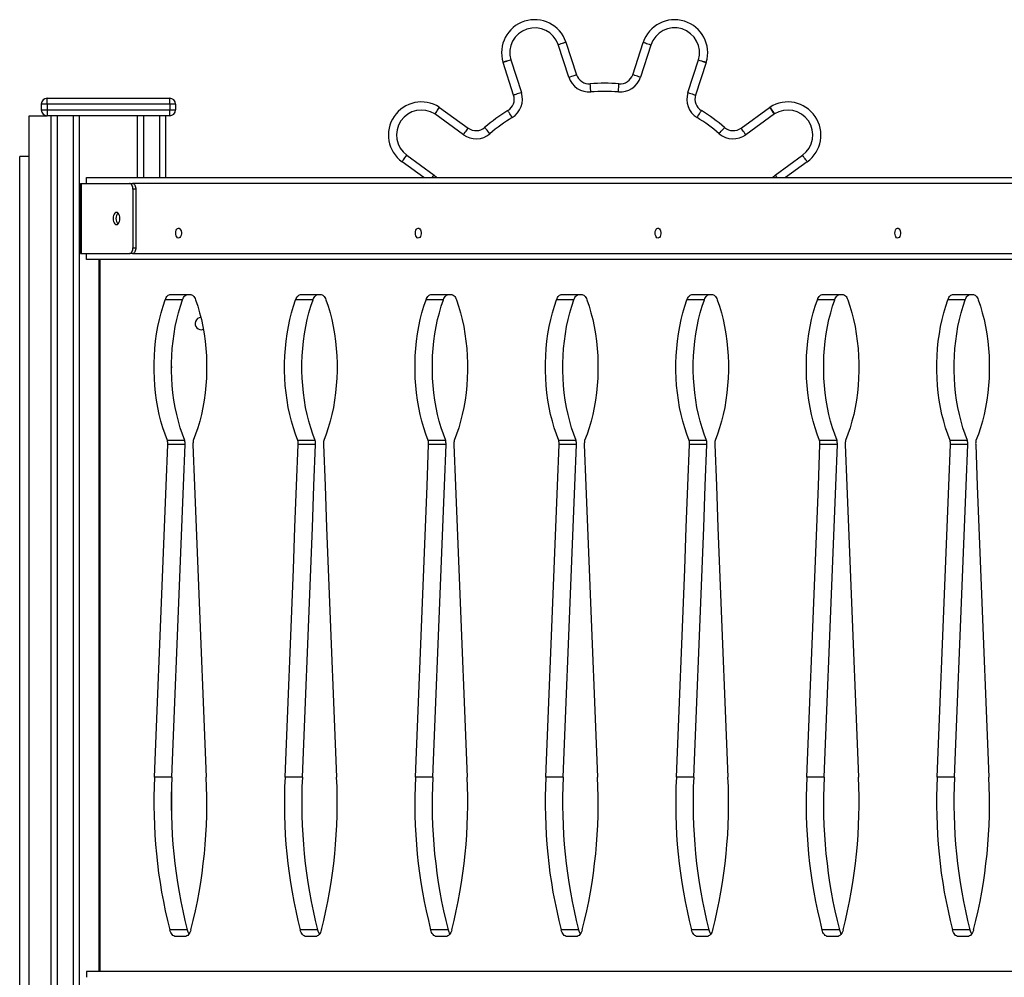
# Model space of a CAD drawing. Units: millimetres. Extents: x 38575 to 72980, y 41310 to 63984.
# Drawn here: x 54017 to 54860, y 61474 to 62294 of the extents above; entities that cross this region are included whole.
import ezdxf

# ---------------------------------------------------------------- set-up
doc = ezdxf.new("R2010")
doc.units = ezdxf.units.MM
doc.layers.add('TIPTAP', color=6, linetype='Continuous')
doc.layers.add('TIPTAP_DIM', color=9, linetype='Continuous')

# ---------------------------------------------------------------- blocks, each defined once
blk = doc.blocks.new('MM118_front')
at = {"layer": 'TIPTAP'}
for p, q in [((-883.12, 2456.12), (-874.05, 2428.21)), ((-825.97, 2428.21), (-817.03, 2455.72)), ((-880.7, 2426.05), (-889.77, 2453.96)), ((-810.37, 2453.55), (-819.31, 2426.05)), ((-927.95, 2410.7), (-937.04, 2438.64)), ((-930.38, 2440.81), (-921.3, 2412.86)), ((-778.71, 2412.86), (-769.62, 2440.81)), ((-762.97, 2438.64), (-772.05, 2410.69)), ((-1327.5, 2403), (-1327.5, 2408)), ((-1327.5, 2408), (-1222.5, 2408)), ((-1222.5, 2403), (-1222.5, 2408)), ((-1327.5, 2403), (-1332.5, 2403)), ((-1332.5, 2403), (-1332.5, 2398)), ((-1332.5, 2398), (-1327.5, 2398)), ((-1222.5, 2403), (-1327.5, 2403)), ((-1327.5, 2403), (-1327.5, 2398)), ((-1327.5, 2398), (-1222.5, 2398)), ((-1327.5, 2398), (-1327.5, 2393)), ((-1217.5, 2403), (-1222.5, 2403)), ((-1222.5, 2403), (-1222.5, 2398)), ((-1222.5, 2398), (-1217.5, 2398)), ((-1222.5, 2393), (-1222.5, 2398)), ((-1217.5, 2403), (-1217.5, 2398)), ((-991.32, 2400.21), (-966.86, 2382.43)), ((-733.15, 2382.43), (-708.68, 2400.21)), ((-1343, 2393), (-1327.5, 2393)), ((-1343, 1453), (-1343, 2393)), ((-1222.5, 2393), (-1327.5, 2393)), ((-1324, 50), (-1324, 2393)), ((-1319, 2393), (-1319, 50)), ((-1305, 924.85), (-1305, 2393)), ((-1300, 2393), (-1300, 924.53)), ((-1250, 2340), (-1250, 2393)), ((-1245, 2393), (-1245, 2340)), ((-1231, 2340), (-1231, 2393)), ((-1226, 2393), (-1226, 2340)), ((-970.97, 2376.77), (-995.43, 2394.54)), ((-704.57, 2394.54), (-729.03, 2376.77)), ((-1343, 2358), (-1351, 2358)), ((-1351, 2288.24), (-1351, 2358)), ((-1004.83, 2340), (-1023.55, 2353.61)), ((-1019.44, 2359.27), (-996.04, 2342.26)), ((-703.96, 2342.26), (-680.57, 2359.27)), ((-676.45, 2353.61), (-695.17, 2340)), ((-1293.91, 2335), (-1293.91, 2340)), ((-1293.91, 2340), (-49.4, 2340)), ((-1299, 2335), (-1299, 2275)), ((-1299, 2335), (-1298.39, 2335)), ((-1298.39, 2335), (-1298.39, 2275)), ((-1298.39, 2335), (-1256.81, 2335)), ((-1256.81, 2335), (-1254.33, 2335)), ((-85.35, 2335), (-1254.33, 2335)), ((-1251.52, 2330), (-1254, 2330)), ((-1254, 2330), (-1254, 2280)), ((-1251.52, 2330), (-1251.52, 2280)), ((-1351, 1488), (-1351, 2288.24)), ((-1254, 2280), (-1251.52, 2280)), ((-1299, 2275), (-1298.39, 2275)), ((-1298.39, 2275), (-1256.81, 2275)), ((-1293.91, 2270), (-1293.91, 2275)), ((-49.4, 2270), (-1293.91, 2270)), ((-1283.34, 2270), (-1283.34, 1660)), ((-1282.47, 2270), (-1282.47, 1660)), ((-1254.33, 2275), (-1256.81, 2275)), ((-1254.33, 2275), (-85.35, 2275)), ((-1211.51, 2235.39), (-1226.39, 2235.39)), ((-1221.65, 2240), (-1205.12, 2240)), ((-1099.78, 2235.39), (-1114.66, 2235.39)), ((-1109.92, 2240), (-1093.39, 2240)), ((-988.05, 2235.39), (-1002.93, 2235.39)), ((-998.19, 2240), (-981.66, 2240)), ((-876.32, 2235.39), (-891.2, 2235.39)), ((-886.47, 2240), (-869.93, 2240)), ((-764.59, 2235.39), (-779.48, 2235.39)), ((-774.74, 2240), (-758.21, 2240)), ((-652.86, 2235.39), (-667.75, 2235.39)), ((-663.01, 2240), (-646.48, 2240)), ((-541.14, 2235.39), (-556.02, 2235.39)), ((-551.28, 2240), (-534.75, 2240)), ((-1221, 2178.19), (-1221, 2177.08)), ((-1209.59, 2114.87), (-1224.47, 2114.87)), ((-1209.31, 2111.53), (-1224.2, 2111.53)), ((-1097.86, 2114.87), (-1112.74, 2114.87)), ((-1097.59, 2111.53), (-1112.47, 2111.53)), ((-986.13, 2114.87), (-1001.01, 2114.87)), ((-985.86, 2111.53), (-1000.74, 2111.53)), ((-874.4, 2114.87), (-889.29, 2114.87)), ((-874.13, 2111.53), (-889.01, 2111.53)), ((-762.67, 2114.87), (-777.56, 2114.87)), ((-762.4, 2111.53), (-777.28, 2111.53)), ((-650.95, 2114.87), (-665.83, 2114.87)), ((-650.67, 2111.53), (-665.56, 2111.53)), ((-539.22, 2114.87), (-554.1, 2114.87)), ((-538.94, 2111.53), (-553.83, 2111.53)), ((-1220.59, 1826.46), (-1235.48, 1826.46)), ((-1108.86, 1826.46), (-1123.75, 1826.46)), ((-997.14, 1826.46), (-1012.02, 1826.46)), ((-885.41, 1826.46), (-900.29, 1826.46)), ((-773.68, 1826.46), (-788.56, 1826.46)), ((-661.95, 1826.46), (-676.83, 1826.46)), ((-550.22, 1826.46), (-565.1, 1826.46)), ((-1221, 1815.16), (-1221, 1793.54)), ((-1207.6, 1695.78), (-1222.48, 1695.78)), ((-1095.87, 1695.78), (-1110.76, 1695.78)), ((-984.15, 1695.78), (-999.03, 1695.78)), ((-872.42, 1695.78), (-887.3, 1695.78)), ((-760.69, 1695.78), (-775.57, 1695.78)), ((-648.96, 1695.78), (-663.84, 1695.78)), ((-537.23, 1695.78), (-552.11, 1695.78)), ((-1209.38, 1690), (-1217.39, 1690)), ((-1097.66, 1690), (-1105.66, 1690)), ((-985.93, 1690), (-993.93, 1690)), ((-874.2, 1690), (-882.2, 1690)), ((-762.47, 1690), (-770.47, 1690)), ((-650.74, 1690), (-658.74, 1690)), ((-539.01, 1690), (-547.02, 1690)), ((-1293.91, 1660), (-1293.91, 1655)), ((-49.4, 1660), (-1293.91, 1660))]:
    blk.add_line(p, q, dxfattribs=at)
at = {"layer": 'TIPTAP', "flags": 128}
for points in [[(-889.77, 2453.96), (-888.48, 2454.41), (-887.24, 2454.84), (-886.1, 2455.23), (-885.1, 2455.58), (-884.27, 2455.87), (-883.66, 2456.08), (-883.29, 2456.21), (-883.16, 2456.25)], [(-889.77, 2453.96), (-888.47, 2454.38), (-887.22, 2454.79), (-886.07, 2455.16), (-885.07, 2455.49), (-884.24, 2455.76), (-883.62, 2455.96), (-883.24, 2456.08), (-883.12, 2456.12)], [(-810.37, 2453.55), (-811.67, 2453.97), (-812.92, 2454.38), (-814.07, 2454.75), (-815.08, 2455.08), (-815.91, 2455.35), (-816.52, 2455.55), (-816.9, 2455.67), (-817.03, 2455.72)], [(-930.38, 2440.81), (-931.69, 2440.41), (-932.94, 2440.04), (-934.1, 2439.69), (-935.12, 2439.38), (-935.95, 2439.13), (-936.57, 2438.94), (-936.95, 2438.83), (-937.08, 2438.79)], [(-930.38, 2440.81), (-931.68, 2440.39), (-932.93, 2439.98), (-934.08, 2439.61), (-935.09, 2439.28), (-935.91, 2439.01), (-936.53, 2438.81), (-936.91, 2438.69), (-937.04, 2438.64)], [(-769.62, 2440.81), (-768.33, 2440.38), (-767.08, 2439.98), (-765.93, 2439.6), (-764.92, 2439.28), (-764.09, 2439.01), (-763.47, 2438.81), (-763.1, 2438.68), (-762.97, 2438.64)], [(-769.62, 2440.81), (-768.32, 2440.41), (-767.06, 2440.03), (-765.9, 2439.69), (-764.88, 2439.38), (-764.05, 2439.13), (-763.43, 2438.94), (-763.05, 2438.83), (-762.92, 2438.79)], [(-880.7, 2426.05), (-879.41, 2426.47), (-878.16, 2426.88), (-877.01, 2427.25), (-876, 2427.58), (-875.17, 2427.85), (-874.55, 2428.05), (-874.17, 2428.17), (-874.05, 2428.21)], [(-861.77, 2413.39), (-861.88, 2414.75), (-861.98, 2416.06), (-862.08, 2417.27), (-862.16, 2418.32), (-862.23, 2419.19), (-862.28, 2419.84), (-862.31, 2420.23), (-862.32, 2420.37)], [(-838.24, 2413.39), (-838.13, 2414.75), (-838.03, 2416.06), (-837.94, 2417.27), (-837.85, 2418.33), (-837.79, 2419.19), (-837.74, 2419.84), (-837.7, 2420.24), (-837.69, 2420.37)], [(-819.31, 2426.05), (-820.61, 2426.47), (-821.86, 2426.88), (-823.01, 2427.25), (-824.02, 2427.58), (-824.84, 2427.85), (-825.46, 2428.05), (-825.84, 2428.17), (-825.97, 2428.21)], [(-921.3, 2412.86), (-922.6, 2412.44), (-923.85, 2412.03), (-925, 2411.66), (-926.01, 2411.33), (-926.83, 2411.06), (-927.45, 2410.86), (-927.83, 2410.74), (-927.95, 2410.7)], [(-778.71, 2412.86), (-777.41, 2412.44), (-776.16, 2412.03), (-775.01, 2411.66), (-774, 2411.33), (-773.17, 2411.06), (-772.56, 2410.86), (-772.18, 2410.74), (-772.05, 2410.69)], [(-991.68, 2400.45), (-991.75, 2400.33), (-991.96, 2400), (-992.31, 2399.45), (-992.78, 2398.72), (-993.35, 2397.82), (-994, 2396.8), (-994.7, 2395.69), (-995.43, 2394.54)], [(-995.43, 2394.54), (-994.63, 2395.65), (-993.86, 2396.71), (-993.15, 2397.69), (-992.53, 2398.55), (-992.01, 2399.25), (-991.63, 2399.77), (-991.4, 2400.1), (-991.32, 2400.21)], [(-929.17, 2391.49), (-929.89, 2392.65), (-930.57, 2393.77), (-931.21, 2394.8), (-931.76, 2395.71), (-932.22, 2396.45), (-932.56, 2397), (-932.76, 2397.34), (-932.83, 2397.46)], [(-770.83, 2391.49), (-770.12, 2392.65), (-769.43, 2393.77), (-768.8, 2394.8), (-768.24, 2395.71), (-767.79, 2396.45), (-767.45, 2397), (-767.24, 2397.34), (-767.17, 2397.46)], [(-704.57, 2394.54), (-705.37, 2395.65), (-706.14, 2396.71), (-706.85, 2397.69), (-707.48, 2398.55), (-707.99, 2399.25), (-708.37, 2399.77), (-708.6, 2400.1), (-708.68, 2400.21)], [(-708.33, 2400.45), (-708.25, 2400.33), (-708.04, 2400), (-707.69, 2399.45), (-707.22, 2398.72), (-706.66, 2397.82), (-706.01, 2396.8), (-705.3, 2395.69), (-704.57, 2394.54)], [(-970.97, 2376.77), (-970.17, 2377.87), (-969.4, 2378.94), (-968.69, 2379.91), (-968.06, 2380.77), (-967.55, 2381.48), (-967.17, 2382), (-966.94, 2382.32), (-966.86, 2382.43)], [(-948.22, 2377.65), (-949.1, 2378.69), (-949.95, 2379.69), (-950.74, 2380.61), (-951.43, 2381.42), (-951.99, 2382.08), (-952.41, 2382.58), (-952.67, 2382.88), (-952.76, 2382.98)], [(-751.79, 2377.65), (-750.9, 2378.69), (-750.05, 2379.69), (-749.26, 2380.61), (-748.58, 2381.42), (-748.01, 2382.08), (-747.59, 2382.57), (-747.33, 2382.88), (-747.25, 2382.98)], [(-729.03, 2376.77), (-729.83, 2377.87), (-730.61, 2378.94), (-731.32, 2379.91), (-731.94, 2380.77), (-732.45, 2381.48), (-732.83, 2382), (-733.07, 2382.32), (-733.15, 2382.43)], [(-1023.55, 2353.61), (-1023.47, 2353.72), (-1023.24, 2354.04), (-1022.86, 2354.56), (-1022.35, 2355.27), (-1021.72, 2356.12), (-1021.01, 2357.1), (-1020.24, 2358.16), (-1019.44, 2359.27)], [(-676.45, 2353.61), (-676.53, 2353.72), (-676.77, 2354.04), (-677.15, 2354.56), (-677.66, 2355.26), (-678.28, 2356.12), (-678.99, 2357.1), (-679.77, 2358.16), (-680.57, 2359.27)], [(-997.69, 2340), (-997.62, 2340.1), (-996.85, 2341.16), (-996.04, 2342.26)], [(-996.04, 2342.26), (-993.96, 2340.5), (-993.47, 2340)], [(-706.53, 2340), (-706.04, 2340.5), (-703.96, 2342.26)], [(-702.31, 2340), (-702.38, 2340.1), (-703.16, 2341.16), (-703.96, 2342.26)], [(-1254, 2330), (-1254.06, 2330.98), (-1254.22, 2331.91), (-1254.48, 2332.78), (-1254.83, 2333.54), (-1255.25, 2334.16), (-1255.74, 2334.62), (-1256.27, 2334.9), (-1256.81, 2335)], [(-1254.33, 2335), (-1253.79, 2334.9), (-1253.26, 2334.62), (-1252.77, 2334.16), (-1252.35, 2333.54), (-1252, 2332.78), (-1251.74, 2331.91), (-1251.58, 2330.98), (-1251.52, 2330)], [(-1265.11, 2305), (-1265.21, 2306.36), (-1265.51, 2307.63), (-1265.98, 2308.71), (-1266.59, 2309.55), (-1267.3, 2310.07), (-1268.06, 2310.25), (-1268.83, 2310.07), (-1269.54, 2309.55), (-1270.15, 2308.71), (-1270.62, 2307.63), (-1270.92, 2306.36), (-1271.02, 2305), (-1270.92, 2303.64), (-1270.62, 2302.38), (-1270.15, 2301.29), (-1269.54, 2300.45), (-1268.83, 2299.93), (-1268.06, 2299.75), (-1267.3, 2299.93), (-1266.59, 2300.45), (-1265.98, 2301.29), (-1265.51, 2302.38), (-1265.21, 2303.64), (-1265.11, 2305)], [(-1217.29, 2292.5), (-1217.18, 2293.75), (-1216.87, 2294.89), (-1216.39, 2295.82), (-1215.77, 2296.46), (-1215.08, 2296.74), (-1214.37, 2296.64), (-1213.7, 2296.18), (-1213.15, 2295.39), (-1212.74, 2294.34), (-1212.53, 2293.13), (-1212.53, 2291.87), (-1212.74, 2290.66), (-1213.15, 2289.61), (-1213.7, 2288.82), (-1214.37, 2288.36), (-1215.08, 2288.26), (-1215.77, 2288.54), (-1216.39, 2289.18), (-1216.87, 2290.11), (-1217.18, 2291.25), (-1217.29, 2292.5)], [(-1011.99, 2292.5), (-1011.88, 2293.75), (-1011.57, 2294.89), (-1011.09, 2295.82), (-1010.47, 2296.46), (-1009.78, 2296.74), (-1009.07, 2296.64), (-1008.4, 2296.18), (-1007.85, 2295.39), (-1007.44, 2294.34), (-1007.23, 2293.13), (-1007.23, 2291.87), (-1007.44, 2290.66), (-1007.85, 2289.61), (-1008.4, 2288.82), (-1009.07, 2288.36), (-1009.78, 2288.26), (-1010.47, 2288.54), (-1011.09, 2289.18), (-1011.57, 2290.11), (-1011.88, 2291.25), (-1011.99, 2292.5)], [(-806.69, 2292.5), (-806.58, 2293.75), (-806.27, 2294.89), (-805.79, 2295.82), (-805.17, 2296.46), (-804.48, 2296.74), (-803.77, 2296.64), (-803.1, 2296.18), (-802.54, 2295.39), (-802.14, 2294.34), (-801.93, 2293.13), (-801.93, 2291.87), (-802.14, 2290.66), (-802.54, 2289.61), (-803.1, 2288.82), (-803.77, 2288.36), (-804.48, 2288.26), (-805.17, 2288.54), (-805.79, 2289.18), (-806.27, 2290.11), (-806.58, 2291.25), (-806.69, 2292.5)], [(-601.39, 2292.5), (-601.28, 2293.75), (-600.97, 2294.89), (-600.49, 2295.82), (-599.87, 2296.46), (-599.18, 2296.74), (-598.46, 2296.64), (-597.8, 2296.18), (-597.24, 2295.39), (-596.84, 2294.34), (-596.63, 2293.13), (-596.63, 2291.87), (-596.84, 2290.66), (-597.24, 2289.61), (-597.8, 2288.82), (-598.46, 2288.36), (-599.18, 2288.26), (-599.87, 2288.54), (-600.49, 2289.18), (-600.97, 2290.11), (-601.28, 2291.25), (-601.39, 2292.5)], [(-1256.81, 2275), (-1256.27, 2275.1), (-1255.74, 2275.38), (-1255.25, 2275.84), (-1254.83, 2276.46), (-1254.48, 2277.22), (-1254.22, 2278.09), (-1254.06, 2279.02), (-1254, 2280)], [(-1251.52, 2280), (-1251.58, 2279.02), (-1251.74, 2278.09), (-1252, 2277.22), (-1252.35, 2276.46), (-1252.77, 2275.84), (-1253.26, 2275.38), (-1253.79, 2275.1), (-1254.33, 2275)], [(-1224.47, 2114.87), (-1226.49, 2120.17), (-1228.33, 2125.67), (-1229.98, 2131.36), (-1231.43, 2137.22), (-1232.69, 2143.22), (-1233.74, 2149.34), (-1234.59, 2155.56), (-1235.23, 2161.86), (-1235.65, 2168.21), (-1235.86, 2174.6), (-1235.85, 2181), (-1235.63, 2187.39), (-1235.2, 2193.75), (-1234.55, 2200.04), (-1233.7, 2206.26), (-1232.63, 2212.38), (-1231.36, 2218.37), (-1229.9, 2224.21), (-1228.24, 2229.89), (-1226.39, 2235.39)], [(-1226.39, 2235.39), (-1225.97, 2236.4), (-1225.49, 2237.31), (-1224.95, 2238.1), (-1224.35, 2238.77), (-1223.71, 2239.3), (-1223.04, 2239.69), (-1222.35, 2239.92), (-1221.65, 2240)], [(-1209.59, 2114.87), (-1211.61, 2120.17), (-1213.45, 2125.67), (-1215.1, 2131.36), (-1216.55, 2137.22), (-1217.81, 2143.22), (-1218.86, 2149.34), (-1219.71, 2155.56), (-1220.34, 2161.86), (-1220.77, 2168.21), (-1220.98, 2174.6), (-1220.97, 2181), (-1220.75, 2187.39), (-1220.32, 2193.75), (-1219.67, 2200.04), (-1218.81, 2206.26), (-1217.75, 2212.38), (-1216.48, 2218.37), (-1215.01, 2224.21), (-1213.35, 2229.89), (-1211.51, 2235.39)], [(-1211.51, 2235.39), (-1211.09, 2236.4), (-1210.61, 2237.31), (-1210.06, 2238.1), (-1209.47, 2238.77), (-1208.83, 2239.3), (-1208.16, 2239.69), (-1207.47, 2239.92), (-1206.77, 2240)], [(-1205.12, 2240), (-1204.42, 2239.92), (-1203.72, 2239.69), (-1203.06, 2239.3), (-1202.42, 2238.77), (-1201.82, 2238.1), (-1201.28, 2237.31), (-1200.8, 2236.4), (-1200.38, 2235.39)], [(-1200.38, 2235.39), (-1198.53, 2229.89), (-1196.87, 2224.21), (-1195.41, 2218.37), (-1194.14, 2212.38), (-1193.07, 2206.26), (-1192.22, 2200.04), (-1191.57, 2193.75), (-1191.14, 2187.39), (-1190.92, 2181), (-1190.91, 2174.6), (-1191.12, 2168.21), (-1191.54, 2161.86), (-1192.18, 2155.56), (-1193.02, 2149.34), (-1194.08, 2143.22), (-1195.34, 2137.22), (-1196.79, 2131.36), (-1198.44, 2125.67), (-1200.28, 2120.17), (-1202.3, 2114.87)], [(-1112.74, 2114.87), (-1114.76, 2120.17), (-1116.6, 2125.67), (-1118.25, 2131.36), (-1119.71, 2137.22), (-1120.96, 2143.22), (-1122.02, 2149.34), (-1122.86, 2155.56), (-1123.5, 2161.86), (-1123.92, 2168.21), (-1124.13, 2174.6), (-1124.13, 2181), (-1123.9, 2187.39), (-1123.47, 2193.75), (-1122.82, 2200.04), (-1121.97, 2206.26), (-1120.9, 2212.38), (-1119.63, 2218.37), (-1118.17, 2224.21), (-1116.51, 2229.89), (-1114.66, 2235.39)], [(-1114.66, 2235.39), (-1114.25, 2236.4), (-1113.76, 2237.31), (-1113.22, 2238.1), (-1112.62, 2238.77), (-1111.99, 2239.3), (-1111.32, 2239.69), (-1110.62, 2239.92), (-1109.92, 2240)], [(-1097.86, 2114.87), (-1099.88, 2120.17), (-1101.72, 2125.67), (-1103.37, 2131.36), (-1104.82, 2137.22), (-1106.08, 2143.22), (-1107.13, 2149.34), (-1107.98, 2155.56), (-1108.62, 2161.86), (-1109.04, 2168.21), (-1109.25, 2174.6), (-1109.24, 2181), (-1109.02, 2187.39), (-1108.59, 2193.75), (-1107.94, 2200.04), (-1107.08, 2206.26), (-1106.02, 2212.38), (-1104.75, 2218.37), (-1103.29, 2224.21), (-1101.63, 2229.89), (-1099.78, 2235.39)], [(-1099.78, 2235.39), (-1099.36, 2236.4), (-1098.88, 2237.31), (-1098.34, 2238.1), (-1097.74, 2238.77), (-1097.1, 2239.3), (-1096.43, 2239.69), (-1095.74, 2239.92), (-1095.04, 2240)], [(-1093.39, 2240), (-1092.69, 2239.92), (-1092, 2239.69), (-1091.33, 2239.3), (-1090.69, 2238.77), (-1090.09, 2238.1), (-1089.55, 2237.31), (-1089.07, 2236.4), (-1088.65, 2235.39)], [(-1088.65, 2235.39), (-1086.8, 2229.89), (-1085.14, 2224.21), (-1083.68, 2218.37), (-1082.41, 2212.38), (-1081.35, 2206.26), (-1080.49, 2200.04), (-1079.84, 2193.75), (-1079.41, 2187.39), (-1079.19, 2181), (-1079.18, 2174.6), (-1079.39, 2168.21), (-1079.81, 2161.86), (-1080.45, 2155.56), (-1081.3, 2149.34), (-1082.35, 2143.22), (-1083.61, 2137.22), (-1085.06, 2131.36), (-1086.71, 2125.67), (-1088.55, 2120.17), (-1090.57, 2114.87)], [(-1001.01, 2114.87), (-1003.03, 2120.17), (-1004.87, 2125.67), (-1006.52, 2131.36), (-1007.98, 2137.22), (-1009.23, 2143.22), (-1010.29, 2149.34), (-1011.13, 2155.56), (-1011.77, 2161.86), (-1012.19, 2168.21), (-1012.4, 2174.6), (-1012.4, 2181), (-1012.18, 2187.39), (-1011.74, 2193.75), (-1011.1, 2200.04), (-1010.24, 2206.26), (-1009.17, 2212.38), (-1007.91, 2218.37), (-1006.44, 2224.21), (-1004.78, 2229.89), (-1002.93, 2235.39)], [(-1002.93, 2235.39), (-1002.52, 2236.4), (-1002.03, 2237.31), (-1001.49, 2238.1), (-1000.9, 2238.77), (-1000.26, 2239.3), (-999.59, 2239.69), (-998.9, 2239.92), (-998.19, 2240)], [(-986.13, 2114.87), (-988.15, 2120.17), (-989.99, 2125.67), (-991.64, 2131.36), (-993.09, 2137.22), (-994.35, 2143.22), (-995.41, 2149.34), (-996.25, 2155.56), (-996.89, 2161.86), (-997.31, 2168.21), (-997.52, 2174.6), (-997.51, 2181), (-997.29, 2187.39), (-996.86, 2193.75), (-996.21, 2200.04), (-995.36, 2206.26), (-994.29, 2212.38), (-993.02, 2218.37), (-991.56, 2224.21), (-989.9, 2229.89), (-988.05, 2235.39)], [(-988.05, 2235.39), (-987.63, 2236.4), (-987.15, 2237.31), (-986.61, 2238.1), (-986.01, 2238.77), (-985.38, 2239.3), (-984.71, 2239.69), (-984.01, 2239.92), (-983.31, 2240)], [(-981.66, 2240), (-980.96, 2239.92), (-980.27, 2239.69), (-979.6, 2239.3), (-978.96, 2238.77), (-978.37, 2238.1), (-977.82, 2237.31), (-977.34, 2236.4), (-976.92, 2235.39)], [(-976.92, 2235.39), (-975.08, 2229.89), (-973.42, 2224.21), (-971.95, 2218.37), (-970.68, 2212.38), (-969.62, 2206.26), (-968.76, 2200.04), (-968.11, 2193.75), (-967.68, 2187.39), (-967.46, 2181), (-967.45, 2174.6), (-967.66, 2168.21), (-968.09, 2161.86), (-968.72, 2155.56), (-969.57, 2149.34), (-970.62, 2143.22), (-971.88, 2137.22), (-973.33, 2131.36), (-974.98, 2125.67), (-976.82, 2120.17), (-978.84, 2114.87)], [(-889.29, 2114.87), (-891.31, 2120.17), (-893.14, 2125.67), (-894.79, 2131.36), (-896.25, 2137.22), (-897.51, 2143.22), (-898.56, 2149.34), (-899.41, 2155.56), (-900.04, 2161.86), (-900.46, 2168.21), (-900.67, 2174.6), (-900.67, 2181), (-900.45, 2187.39), (-900.01, 2193.75), (-899.37, 2200.04), (-898.51, 2206.26), (-897.45, 2212.38), (-896.18, 2218.37), (-894.71, 2224.21), (-893.05, 2229.89), (-891.2, 2235.39)], [(-891.2, 2235.39), (-890.79, 2236.4), (-890.31, 2237.31), (-889.76, 2238.1), (-889.17, 2238.77), (-888.53, 2239.3), (-887.86, 2239.69), (-887.17, 2239.92), (-886.47, 2240)], [(-874.4, 2114.87), (-876.42, 2120.17), (-878.26, 2125.67), (-879.91, 2131.36), (-881.37, 2137.22), (-882.62, 2143.22), (-883.68, 2149.34), (-884.52, 2155.56), (-885.16, 2161.86), (-885.58, 2168.21), (-885.79, 2174.6), (-885.79, 2181), (-885.57, 2187.39), (-885.13, 2193.75), (-884.48, 2200.04), (-883.63, 2206.26), (-882.56, 2212.38), (-881.3, 2218.37), (-879.83, 2224.21), (-878.17, 2229.89), (-876.32, 2235.39)], [(-876.32, 2235.39), (-875.91, 2236.4), (-875.42, 2237.31), (-874.88, 2238.1), (-874.28, 2238.77), (-873.65, 2239.3), (-872.98, 2239.69), (-872.29, 2239.92), (-871.58, 2240)], [(-869.93, 2240), (-869.23, 2239.92), (-868.54, 2239.69), (-867.87, 2239.3), (-867.23, 2238.77), (-866.64, 2238.1), (-866.09, 2237.31), (-865.61, 2236.4), (-865.19, 2235.39)], [(-865.19, 2235.39), (-863.35, 2229.89), (-861.69, 2224.21), (-860.22, 2218.37), (-858.95, 2212.38), (-857.89, 2206.26), (-857.03, 2200.04), (-856.39, 2193.75), (-855.95, 2187.39), (-855.73, 2181), (-855.73, 2174.6), (-855.93, 2168.21), (-856.36, 2161.86), (-856.99, 2155.56), (-857.84, 2149.34), (-858.89, 2143.22), (-860.15, 2137.22), (-861.61, 2131.36), (-863.26, 2125.67), (-865.09, 2120.17), (-867.11, 2114.87)], [(-777.56, 2114.87), (-779.58, 2120.17), (-781.41, 2125.67), (-783.06, 2131.36), (-784.52, 2137.22), (-785.78, 2143.22), (-786.83, 2149.34), (-787.68, 2155.56), (-788.31, 2161.86), (-788.74, 2168.21), (-788.95, 2174.6), (-788.94, 2181), (-788.72, 2187.39), (-788.29, 2193.75), (-787.64, 2200.04), (-786.78, 2206.26), (-785.72, 2212.38), (-784.45, 2218.37), (-782.98, 2224.21), (-781.32, 2229.89), (-779.48, 2235.39)], [(-779.48, 2235.39), (-779.06, 2236.4), (-778.58, 2237.31), (-778.03, 2238.1), (-777.44, 2238.77), (-776.8, 2239.3), (-776.13, 2239.69), (-775.44, 2239.92), (-774.74, 2240)], [(-762.67, 2114.87), (-764.69, 2120.17), (-766.53, 2125.67), (-768.18, 2131.36), (-769.64, 2137.22), (-770.89, 2143.22), (-771.95, 2149.34), (-772.79, 2155.56), (-773.43, 2161.86), (-773.85, 2168.21), (-774.06, 2174.6), (-774.06, 2181), (-773.84, 2187.39), (-773.4, 2193.75), (-772.76, 2200.04), (-771.9, 2206.26), (-770.83, 2212.38), (-769.57, 2218.37), (-768.1, 2224.21), (-766.44, 2229.89), (-764.59, 2235.39)], [(-764.59, 2235.39), (-764.18, 2236.4), (-763.69, 2237.31), (-763.15, 2238.1), (-762.56, 2238.77), (-761.92, 2239.3), (-761.25, 2239.69), (-760.56, 2239.92), (-759.85, 2240)], [(-758.21, 2240), (-757.5, 2239.92), (-756.81, 2239.69), (-756.14, 2239.3), (-755.5, 2238.77), (-754.91, 2238.1), (-754.37, 2237.31), (-753.88, 2236.4), (-753.47, 2235.39)], [(-753.47, 2235.39), (-751.62, 2229.89), (-749.96, 2224.21), (-748.49, 2218.37), (-747.23, 2212.38), (-746.16, 2206.26), (-745.3, 2200.04), (-744.66, 2193.75), (-744.22, 2187.39), (-744, 2181), (-744, 2174.6), (-744.21, 2168.21), (-744.63, 2161.86), (-745.27, 2155.56), (-746.11, 2149.34), (-747.16, 2143.22), (-748.42, 2137.22), (-749.88, 2131.36), (-751.53, 2125.67), (-753.37, 2120.17), (-755.38, 2114.87)], [(-665.83, 2114.87), (-667.85, 2120.17), (-669.69, 2125.67), (-671.34, 2131.36), (-672.79, 2137.22), (-674.05, 2143.22), (-675.1, 2149.34), (-675.95, 2155.56), (-676.58, 2161.86), (-677.01, 2168.21), (-677.22, 2174.6), (-677.21, 2181), (-676.99, 2187.39), (-676.56, 2193.75), (-675.91, 2200.04), (-675.05, 2206.26), (-673.99, 2212.38), (-672.72, 2218.37), (-671.25, 2224.21), (-669.6, 2229.89), (-667.75, 2235.39)], [(-667.75, 2235.39), (-667.33, 2236.4), (-666.85, 2237.31), (-666.31, 2238.1), (-665.71, 2238.77), (-665.07, 2239.3), (-664.4, 2239.69), (-663.71, 2239.92), (-663.01, 2240)], [(-650.95, 2114.87), (-652.97, 2120.17), (-654.8, 2125.67), (-656.45, 2131.36), (-657.91, 2137.22), (-659.17, 2143.22), (-660.22, 2149.34), (-661.07, 2155.56), (-661.7, 2161.86), (-662.13, 2168.21), (-662.33, 2174.6), (-662.33, 2181), (-662.11, 2187.39), (-661.67, 2193.75), (-661.03, 2200.04), (-660.17, 2206.26), (-659.11, 2212.38), (-657.84, 2218.37), (-656.37, 2224.21), (-654.71, 2229.89), (-652.86, 2235.39)], [(-652.86, 2235.39), (-652.45, 2236.4), (-651.97, 2237.31), (-651.42, 2238.1), (-650.83, 2238.77), (-650.19, 2239.3), (-649.52, 2239.69), (-648.83, 2239.92), (-648.13, 2240)], [(-646.48, 2240), (-645.77, 2239.92), (-645.08, 2239.69), (-644.41, 2239.3), (-643.78, 2238.77), (-643.18, 2238.1), (-642.64, 2237.31), (-642.15, 2236.4), (-641.74, 2235.39)], [(-641.74, 2235.39), (-639.89, 2229.89), (-638.23, 2224.21), (-636.76, 2218.37), (-635.5, 2212.38), (-634.43, 2206.26), (-633.58, 2200.04), (-632.93, 2193.75), (-632.49, 2187.39), (-632.27, 2181), (-632.27, 2174.6), (-632.48, 2168.21), (-632.9, 2161.86), (-633.54, 2155.56), (-634.38, 2149.34), (-635.44, 2143.22), (-636.69, 2137.22), (-638.15, 2131.36), (-639.8, 2125.67), (-641.64, 2120.17), (-643.66, 2114.87)], [(-554.1, 2114.87), (-556.12, 2120.17), (-557.96, 2125.67), (-559.61, 2131.36), (-561.06, 2137.22), (-562.32, 2143.22), (-563.37, 2149.34), (-564.22, 2155.56), (-564.86, 2161.86), (-565.28, 2168.21), (-565.49, 2174.6), (-565.48, 2181), (-565.26, 2187.39), (-564.83, 2193.75), (-564.18, 2200.04), (-563.32, 2206.26), (-562.26, 2212.38), (-560.99, 2218.37), (-559.53, 2224.21), (-557.87, 2229.89), (-556.02, 2235.39)], [(-556.02, 2235.39), (-555.6, 2236.4), (-555.12, 2237.31), (-554.58, 2238.1), (-553.98, 2238.77), (-553.34, 2239.3), (-552.67, 2239.69), (-551.98, 2239.92), (-551.28, 2240)], [(-539.22, 2114.87), (-541.24, 2120.17), (-543.08, 2125.67), (-544.73, 2131.36), (-546.18, 2137.22), (-547.44, 2143.22), (-548.49, 2149.34), (-549.34, 2155.56), (-549.97, 2161.86), (-550.4, 2168.21), (-550.61, 2174.6), (-550.6, 2181), (-550.38, 2187.39), (-549.95, 2193.75), (-549.3, 2200.04), (-548.44, 2206.26), (-547.38, 2212.38), (-546.11, 2218.37), (-544.64, 2224.21), (-542.98, 2229.89), (-541.14, 2235.39)], [(-541.14, 2235.39), (-540.72, 2236.4), (-540.24, 2237.31), (-539.69, 2238.1), (-539.1, 2238.77), (-538.46, 2239.3), (-537.79, 2239.69), (-537.1, 2239.92), (-536.4, 2240)], [(-534.75, 2240), (-534.05, 2239.92), (-533.35, 2239.69), (-532.68, 2239.3), (-532.05, 2238.77), (-531.45, 2238.1), (-530.91, 2237.31), (-530.42, 2236.4), (-530.01, 2235.39)], [(-530.01, 2235.39), (-528.16, 2229.89), (-526.5, 2224.21), (-525.04, 2218.37), (-523.77, 2212.38), (-522.7, 2206.26), (-521.85, 2200.04), (-521.2, 2193.75), (-520.77, 2187.39), (-520.55, 2181), (-520.54, 2174.6), (-520.75, 2168.21), (-521.17, 2161.86), (-521.81, 2155.56), (-522.65, 2149.34), (-523.71, 2143.22), (-524.96, 2137.22), (-526.42, 2131.36), (-528.07, 2125.67), (-529.91, 2120.17), (-531.93, 2114.87)], [(-1235.48, 1826.46), (-1234.03, 1862.09), (-1232.59, 1897.72), (-1231.16, 1933.35), (-1229.75, 1968.98), (-1228.35, 2004.62), (-1226.95, 2040.25), (-1225.57, 2075.89), (-1224.2, 2111.53)], [(-1220.59, 1826.46), (-1219.14, 1862.09), (-1217.71, 1897.72), (-1216.28, 1933.35), (-1214.87, 1968.98), (-1213.46, 2004.62), (-1212.07, 2040.25), (-1210.69, 2075.89), (-1209.31, 2111.53)], [(-1202.57, 2111.53), (-1201.2, 2075.89), (-1199.82, 2040.25), (-1198.42, 2004.62), (-1197.02, 1968.98), (-1195.6, 1933.35), (-1194.18, 1897.72), (-1192.74, 1862.09), (-1191.29, 1826.46)], [(-1123.75, 1826.46), (-1122.3, 1862.09), (-1120.86, 1897.72), (-1119.44, 1933.35), (-1118.02, 1968.98), (-1116.62, 2004.62), (-1115.22, 2040.25), (-1113.84, 2075.89), (-1112.47, 2111.53)], [(-1108.86, 1826.46), (-1107.42, 1862.09), (-1105.98, 1897.72), (-1104.55, 1933.35), (-1103.14, 1968.98), (-1101.73, 2004.62), (-1100.34, 2040.25), (-1098.96, 2075.89), (-1097.59, 2111.53)], [(-1090.84, 2111.53), (-1089.47, 2075.89), (-1088.09, 2040.25), (-1086.7, 2004.62), (-1085.29, 1968.98), (-1083.88, 1933.35), (-1082.45, 1897.72), (-1081.01, 1862.09), (-1079.57, 1826.46)], [(-1012.02, 1826.46), (-1010.57, 1862.09), (-1009.13, 1897.72), (-1007.71, 1933.35), (-1006.29, 1968.98), (-1004.89, 2004.62), (-1003.5, 2040.25), (-1002.11, 2075.89), (-1000.74, 2111.53)], [(-997.14, 1826.46), (-995.69, 1862.09), (-994.25, 1897.72), (-992.83, 1933.35), (-991.41, 1968.98), (-990.01, 2004.62), (-988.61, 2040.25), (-987.23, 2075.89), (-985.86, 2111.53)], [(-979.12, 2111.53), (-977.74, 2075.89), (-976.36, 2040.25), (-974.97, 2004.62), (-973.56, 1968.98), (-972.15, 1933.35), (-970.72, 1897.72), (-969.29, 1862.09), (-967.84, 1826.46)], [(-900.29, 1826.46), (-898.84, 1862.09), (-897.41, 1897.72), (-895.98, 1933.35), (-894.56, 1968.98), (-893.16, 2004.62), (-891.77, 2040.25), (-890.38, 2075.89), (-889.01, 2111.53)], [(-885.41, 1826.46), (-883.96, 1862.09), (-882.52, 1897.72), (-881.1, 1933.35), (-879.68, 1968.98), (-878.28, 2004.62), (-876.88, 2040.25), (-875.5, 2075.89), (-874.13, 2111.53)], [(-867.39, 2111.53), (-866.02, 2075.89), (-864.63, 2040.25), (-863.24, 2004.62), (-861.83, 1968.98), (-860.42, 1933.35), (-858.99, 1897.72), (-857.56, 1862.09), (-856.11, 1826.46)], [(-788.56, 1826.46), (-787.11, 1862.09), (-785.68, 1897.72), (-784.25, 1933.35), (-782.84, 1968.98), (-781.43, 2004.62), (-780.04, 2040.25), (-778.66, 2075.89), (-777.28, 2111.53)], [(-773.68, 1826.46), (-772.23, 1862.09), (-770.79, 1897.72), (-769.37, 1933.35), (-767.95, 1968.98), (-766.55, 2004.62), (-765.16, 2040.25), (-763.77, 2075.89), (-762.4, 2111.53)], [(-755.66, 2111.53), (-754.29, 2075.89), (-752.9, 2040.25), (-751.51, 2004.62), (-750.11, 1968.98), (-748.69, 1933.35), (-747.27, 1897.72), (-745.83, 1862.09), (-744.38, 1826.46)], [(-676.83, 1826.46), (-675.39, 1862.09), (-673.95, 1897.72), (-672.52, 1933.35), (-671.11, 1968.98), (-669.7, 2004.62), (-668.31, 2040.25), (-666.93, 2075.89), (-665.56, 2111.53)], [(-661.95, 1826.46), (-660.5, 1862.09), (-659.07, 1897.72), (-657.64, 1933.35), (-656.22, 1968.98), (-654.82, 2004.62), (-653.43, 2040.25), (-652.04, 2075.89), (-650.67, 2111.53)], [(-643.93, 2111.53), (-642.56, 2075.89), (-641.18, 2040.25), (-639.78, 2004.62), (-638.38, 1968.98), (-636.96, 1933.35), (-635.54, 1897.72), (-634.1, 1862.09), (-632.65, 1826.46)], [(-565.1, 1826.46), (-563.66, 1862.09), (-562.22, 1897.72), (-560.79, 1933.35), (-559.38, 1968.98), (-557.97, 2004.62), (-556.58, 2040.25), (-555.2, 2075.89), (-553.83, 2111.53)], [(-550.22, 1826.46), (-548.77, 1862.09), (-547.34, 1897.72), (-545.91, 1933.35), (-544.5, 1968.98), (-543.09, 2004.62), (-541.7, 2040.25), (-540.32, 2075.89), (-538.94, 2111.53)], [(-532.2, 2111.53), (-530.83, 2075.89), (-529.45, 2040.25), (-528.05, 2004.62), (-526.65, 1968.98), (-525.23, 1933.35), (-523.81, 1897.72), (-522.37, 1862.09), (-520.92, 1826.46)], [(-1217.39, 1690), (-1218.18, 1690.1), (-1218.96, 1690.4), (-1219.71, 1690.89), (-1220.41, 1691.57), (-1221.05, 1692.41), (-1221.62, 1693.41), (-1222.1, 1694.54), (-1222.48, 1695.78)], [(-1204.28, 1695.78), (-1204.67, 1694.54), (-1205.15, 1693.41), (-1205.72, 1692.41), (-1206.36, 1691.57), (-1207.06, 1690.89), (-1207.81, 1690.4), (-1208.59, 1690.1), (-1209.38, 1690)], [(-1105.66, 1690), (-1106.45, 1690.1), (-1107.23, 1690.4), (-1107.98, 1690.89), (-1108.68, 1691.57), (-1109.32, 1692.41), (-1109.89, 1693.41), (-1110.37, 1694.54), (-1110.76, 1695.78)], [(-1092.56, 1695.78), (-1092.94, 1694.54), (-1093.43, 1693.41), (-1093.99, 1692.41), (-1094.63, 1691.57), (-1095.33, 1690.89), (-1096.08, 1690.4), (-1096.86, 1690.1), (-1097.66, 1690)], [(-993.93, 1690), (-994.72, 1690.1), (-995.5, 1690.4), (-996.25, 1690.89), (-996.95, 1691.57), (-997.59, 1692.41), (-998.16, 1693.41), (-998.64, 1694.54), (-999.03, 1695.78)], [(-980.83, 1695.78), (-981.22, 1694.54), (-981.7, 1693.41), (-982.26, 1692.41), (-982.9, 1691.57), (-983.6, 1690.89), (-984.35, 1690.4), (-985.13, 1690.1), (-985.93, 1690)], [(-882.2, 1690), (-883, 1690.1), (-883.78, 1690.4), (-884.52, 1690.89), (-885.22, 1691.57), (-885.86, 1692.41), (-886.43, 1693.41), (-886.91, 1694.54), (-887.3, 1695.78)], [(-869.1, 1695.78), (-869.49, 1694.54), (-869.97, 1693.41), (-870.53, 1692.41), (-871.18, 1691.57), (-871.88, 1690.89), (-872.62, 1690.4), (-873.4, 1690.1), (-874.2, 1690)], [(-770.47, 1690), (-771.27, 1690.1), (-772.05, 1690.4), (-772.79, 1690.89), (-773.5, 1691.57), (-774.14, 1692.41), (-774.7, 1693.41), (-775.18, 1694.54), (-775.57, 1695.78)], [(-757.37, 1695.78), (-757.76, 1694.54), (-758.24, 1693.41), (-758.81, 1692.41), (-759.45, 1691.57), (-760.15, 1690.89), (-760.9, 1690.4), (-761.67, 1690.1), (-762.47, 1690)], [(-658.74, 1690), (-659.54, 1690.1), (-660.32, 1690.4), (-661.07, 1690.89), (-661.77, 1691.57), (-662.41, 1692.41), (-662.97, 1693.41), (-663.46, 1694.54), (-663.84, 1695.78)], [(-645.64, 1695.78), (-646.03, 1694.54), (-646.51, 1693.41), (-647.08, 1692.41), (-647.72, 1691.57), (-648.42, 1690.89), (-649.17, 1690.4), (-649.95, 1690.1), (-650.74, 1690)], [(-547.02, 1690), (-547.81, 1690.1), (-548.59, 1690.4), (-549.34, 1690.89), (-550.04, 1691.57), (-550.68, 1692.41), (-551.25, 1693.41), (-551.73, 1694.54), (-552.11, 1695.78)], [(-533.91, 1695.78), (-534.3, 1694.54), (-534.78, 1693.41), (-535.35, 1692.41), (-535.99, 1691.57), (-536.69, 1690.89), (-537.44, 1690.4), (-538.22, 1690.1), (-539.01, 1690)]]:
    blk.add_lwpolyline(points, dxfattribs=at)
at = {"layer": 'TIPTAP'}
for centre, radius, start, end in [((-909.94, 2446.96), 28.35, 19.14273, 196.74598), ((-790.07, 2446.96), 28.35, 343.26034, 162.00113), ((-909.94, 2446.96), 21.35, 19.14273, 196.74598), ((-790.07, 2446.96), 21.35, 343.26034, 162.00113), ((-889.77, 2453.96), 7, 18.00035, 19.14273), ((-930.38, 2440.81), 7, 196.74598, 198), ((-769.62, 2440.81), 7, 342, 343.26034), ((-863.2, 2431.73), 18.4, 198.00035, 274.46073), ((-863.2, 2431.73), 11.4, 198.00035, 274.46073), ((-850, 2262.5), 158.35, 85.54201, 94.46073), ((-836.81, 2431.73), 18.4, 265.54201, 342.0041), ((-836.81, 2431.73), 11.4, 265.54201, 342.0041), ((-938.8, 2407.17), 18.4, 301.53962, 18), ((-850, 2262.5), 151.35, 85.54201, 94.46073), ((-761.21, 2407.17), 18.4, 162, 238.46008), ((-1327.5, 2403), 5, 90, 180), ((-1222.5, 2403), 5, 0, 90), ((-1006.89, 2376.54), 28.34, 57.52928, 234), ((-938.8, 2407.17), 11.4, 301.53962, 18), ((-761.21, 2407.17), 11.4, 162, 238.46008), ((-693.11, 2376.54), 28.34, 306, 122.46694), ((-1327.5, 2398), 5, 180, 270), ((-1222.5, 2398), 5, 270, 0), ((-1006.89, 2376.54), 21.34, 57.52928, 234.00528), ((-995.43, 2394.54), 7, 54, 57.52928), ((-850, 2262.5), 158.35, 121.53962, 130.4598), ((-850, 2262.5), 158.35, 49.54001, 58.46008), ((-704.57, 2394.54), 7, 122.46694, 126), ((-693.11, 2376.54), 21.34, 305.99471, 122.46694), ((-850, 2262.5), 151.35, 121.53962, 130.4598), ((-850, 2262.5), 151.35, 49.54001, 58.46008), ((-960.16, 2391.65), 11.4, 234, 310.4598), ((-739.85, 2391.65), 11.4, 229.54001, 306), ((-960.16, 2391.65), 18.4, 234, 310.4598), ((-739.85, 2391.65), 18.4, 229.54001, 306), ((-1262.56, 2304.46), 6, 174.81653, 224.72669), ((-1262.34, 2305.46), 6.21, 136.18544, 184.27134), ((-1195.5, 2215), 5.25, 93.827, 289.93254), ((-1237.99, 2112.08), 13.8, 357.70748, 11.656), ((-1223.1, 2112.08), 13.8, 357.70403, 11.65538), ((-1188.78, 2112.08), 13.8, 168.34462, 182.29597), ((-1126.26, 2112.08), 13.8, 357.70748, 11.656), ((-1111.38, 2112.08), 13.8, 357.70403, 11.65538), ((-1077.06, 2112.08), 13.8, 168.34462, 182.29597), ((-1014.53, 2112.08), 13.8, 357.70748, 11.656), ((-999.65, 2112.08), 13.8, 357.70575, 11.65569), ((-965.33, 2112.08), 13.8, 168.34431, 182.29425), ((-902.8, 2112.08), 13.8, 357.70226, 11.65715), ((-887.92, 2112.08), 13.8, 357.70575, 11.65569), ((-853.6, 2112.08), 13.8, 168.34431, 182.29425), ((-791.07, 2112.08), 13.8, 357.70575, 11.65569), ((-776.19, 2112.08), 13.8, 357.70575, 11.65569), ((-741.87, 2112.08), 13.8, 168.34431, 182.29425), ((-679.35, 2112.08), 13.8, 357.70575, 11.65569), ((-664.46, 2112.08), 13.8, 357.70575, 11.65569), ((-630.14, 2112.08), 13.8, 168.34431, 182.29425), ((-567.62, 2112.08), 13.8, 357.70575, 11.65569), ((-552.73, 2112.08), 13.8, 357.70575, 11.65569), ((-518.41, 2112.08), 13.8, 168.34431, 182.29425), ((-799.24, 1803.84), 436.82, 177.03124, 194.32224), ((-784.36, 1803.84), 436.82, 177.03125, 194.32232), ((-1627.52, 1803.84), 436.82, 345.67768, 2.96875), ((-687.52, 1803.84), 436.82, 177.03124, 194.32224), ((-672.63, 1803.84), 436.82, 177.03125, 194.32232), ((-1515.8, 1803.84), 436.82, 345.67768, 2.96875), ((-575.79, 1803.83), 436.81, 177.0312, 194.32233), ((-560.91, 1803.83), 436.81, 177.03119, 194.32233), ((-1404.07, 1803.84), 436.82, 345.67772, 2.96875), ((-464.06, 1803.83), 436.81, 177.03119, 194.32233), ((-449.18, 1803.83), 436.81, 177.03119, 194.32233), ((-1292.34, 1803.84), 436.82, 345.67772, 2.96875), ((-352.33, 1803.83), 436.81, 177.03119, 194.32233), ((-337.45, 1803.84), 436.82, 177.03125, 194.32228), ((-1180.61, 1803.84), 436.82, 345.67772, 2.96875), ((-240.61, 1803.83), 436.81, 177.03119, 194.32233), ((-225.72, 1803.84), 436.82, 177.03125, 194.32228), ((-1068.88, 1803.83), 436.81, 345.67767, 2.96881), ((-128.88, 1803.83), 436.81, 177.03119, 194.32233), ((-113.99, 1803.84), 436.82, 177.03125, 194.32228), ((-957.15, 1803.83), 436.81, 345.67767, 2.96881), ((-1197.07, 1698.3), 10.83, 193.45029, 214.96778), ((-1085.34, 1698.3), 10.83, 193.45029, 214.96778), ((-973.6, 1698.3), 10.84, 193.45634, 214.96019), ((-861.87, 1698.3), 10.84, 193.45634, 214.96019), ((-750.15, 1698.3), 10.84, 193.45398, 214.96409), ((-638.42, 1698.3), 10.84, 193.45398, 214.96409), ((-526.69, 1698.3), 10.84, 193.45398, 214.96409)]:
    blk.add_arc(centre, radius, start, end, dxfattribs=at)

msp = doc.modelspace()

# ---------------------------------------------------------------- block references
at = {"layer": 'TIPTAP_DIM'}
msp.add_blockref('MM118_front', (55367.76, 59818.64), dxfattribs=at)

doc.saveas('drawing.dxf')
